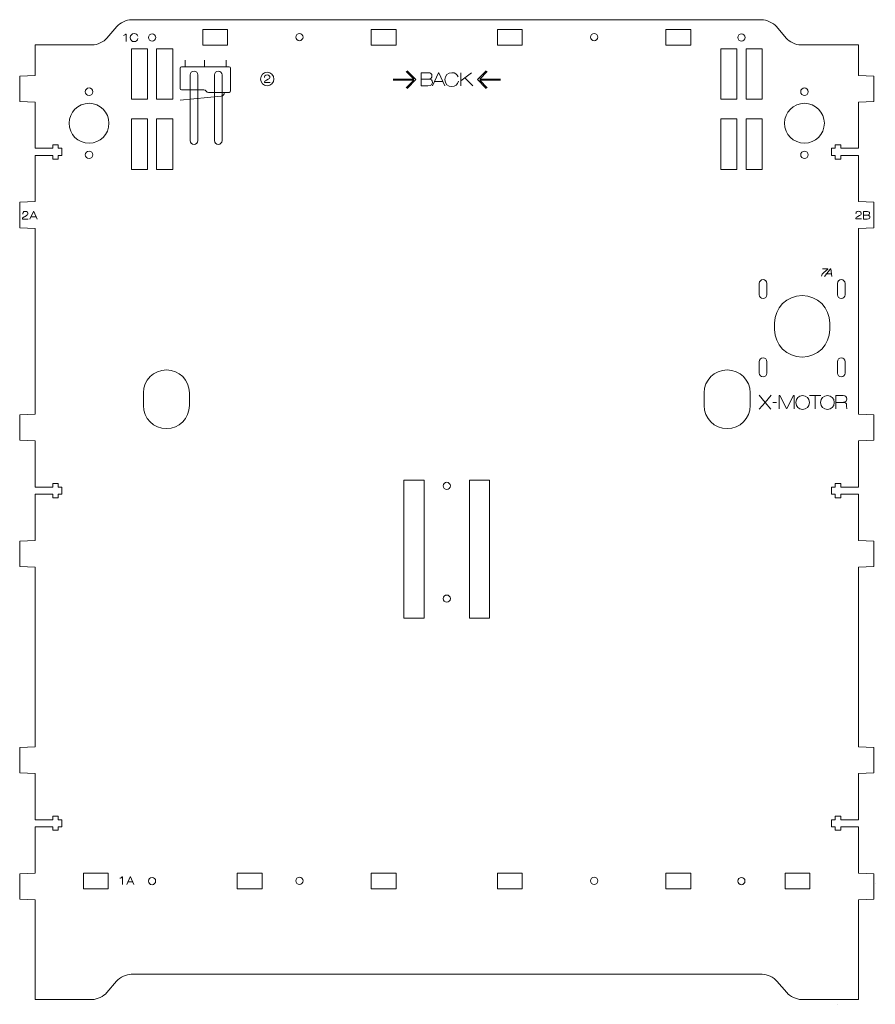
# Model space of a CAD drawing. Units: inches. Extents: x 2 to 691, y -393 to -3.
# Drawn here: x 352 to 691, y -393 to -3 of the extents above; entities that cross this region are included whole.
import ezdxf

# ---------------------------------------------------------------- set-up
doc = ezdxf.new("R2010")
doc.units = ezdxf.units.IN
doc.header["$MEASUREMENT"] = 0
doc.layers.add('Layer 1', color=7, linetype='Continuous')

# ---------------------------------------------------------------- blocks, each defined once
blk = doc.blocks.new('block 40')
at = {"layer": 'Layer 1', "lineweight": 0}
blk.add_lwpolyline([(386.63, -347.49), (376.78, -347.49), (376.78, -341.29), (386.63, -341.29), (386.63, -347.49)], dxfattribs=at)
blk = doc.blocks.new('block 41')
at = {"layer": 'Layer 1', "lineweight": 0}
blk.add_open_spline([(403.95, -345.81), (403.17, -345.81), (402.53, -345.17), (402.53, -344.38), (402.53, -343.6), (403.17, -342.96), (403.95, -342.96), (404.74, -342.96), (405.38, -343.6), (405.38, -344.38), (405.38, -345.17), (404.74, -345.81), (403.95, -345.81)], degree=3, knots=[0, 0, 0, 0, 1, 1, 1, 2, 2, 2, 3, 3, 3, 4, 4, 4, 4], dxfattribs=at)
blk = doc.blocks.new('block 42')
at = {"layer": 'Layer 1', "lineweight": 0}
blk.add_lwpolyline([(654.82, -347.49), (664.67, -347.49), (664.67, -341.29), (654.82, -341.29), (654.82, -347.49)], dxfattribs=at)
blk = doc.blocks.new('block 43')
at = {"layer": 'Layer 1', "lineweight": 0}
blk.add_open_spline([(637.5, -345.81), (638.28, -345.81), (638.92, -345.17), (638.92, -344.38), (638.92, -343.6), (638.28, -342.96), (637.5, -342.96), (636.71, -342.96), (636.07, -343.6), (636.07, -344.38), (636.07, -345.17), (636.71, -345.81), (637.5, -345.81)], degree=3, knots=[0, 0, 0, 0, 1, 1, 1, 2, 2, 2, 3, 3, 3, 4, 4, 4, 4], dxfattribs=at)
blk = doc.blocks.new('block 44')
at = {"layer": 'Layer 1', "lineweight": 0}
blk.add_lwpolyline([(424.04, -7.18), (433.89, -7.18), (433.89, -13.38), (424.04, -13.38), (424.04, -7.18)], dxfattribs=at)
blk = doc.blocks.new('block 45')
at = {"layer": 'Layer 1', "lineweight": 0}
blk.add_open_spline([(403.97, -8.86), (404.75, -8.86), (405.39, -9.5), (405.39, -10.28), (405.39, -11.07), (404.75, -11.71), (403.97, -11.71), (403.18, -11.71), (402.54, -11.07), (402.54, -10.28), (402.54, -9.5), (403.18, -8.86), (403.97, -8.86)], degree=3, knots=[0, 0, 0, 0, 1, 1, 1, 2, 2, 2, 3, 3, 3, 4, 4, 4, 4], dxfattribs=at)
blk = doc.blocks.new('block 46')
at = {"layer": 'Layer 1', "lineweight": 0}
blk.add_lwpolyline([(617.43, -13.38), (607.58, -13.38), (607.58, -7.18), (617.43, -7.18), (617.43, -13.38)], dxfattribs=at)
blk = doc.blocks.new('block 47')
at = {"layer": 'Layer 1', "lineweight": 0}
blk.add_open_spline([(637.5, -11.71), (636.72, -11.71), (636.08, -11.07), (636.08, -10.28), (636.08, -9.49), (636.72, -8.86), (637.5, -8.86), (638.29, -8.86), (638.93, -9.49), (638.93, -10.28), (638.93, -11.07), (638.29, -11.71), (637.5, -11.71)], degree=3, knots=[0, 0, 0, 0, 1, 1, 1, 2, 2, 2, 3, 3, 3, 4, 4, 4, 4], dxfattribs=at)
blk = doc.blocks.new('block 49')
at = {"layer": 'Layer 1', "lineweight": 0}
blk.add_lwpolyline([(617.42, -347.49), (607.57, -347.49), (607.57, -341.29), (617.42, -341.29), (617.42, -347.49)], dxfattribs=at)
blk = doc.blocks.new('block 48')
at = {"layer": 'Layer 1'}
blk.add_blockref('block 49', (0, 0), dxfattribs=at)
blk = doc.blocks.new('block 50')
at = {"layer": 'Layer 1', "lineweight": 0}
for points in [[(504.66, -23.74), (507.65, -26.73), (499.48, -26.73)], [(499.48, -27.23), (507.65, -27.23), (504.65, -30.23)]]:
    blk.add_lwpolyline(points, dxfattribs=at)
blk = doc.blocks.new('block 51')
at = {"layer": 'Layer 1', "lineweight": 0}
for points in [[(541.97, -26.73), (533.79, -26.73), (536.79, -23.73)], [(536.78, -30.22), (533.8, -27.23), (541.97, -27.23)]]:
    blk.add_lwpolyline(points, dxfattribs=at)
blk = doc.blocks.new('block 52')
at = {"layer": 'Layer 1', "lineweight": 0}
for points in [[(417.13, -21.94), (417.13, -19.33)], [(424.8, -21.94), (424.8, -19.33)], [(433.35, -21.94), (433.35, -19.33)]]:
    blk.add_lwpolyline(points, dxfattribs=at)
for points, knots in [([(415.13, -30.47), (415.13, -30.78), (415.38, -31.04), (415.69, -31.04), (415.69, -31.04), (424.51, -31.04), (424.51, -31.04), (424.82, -31.04), (425.22, -31.25), (425.4, -31.5), (425.4, -31.5), (425.43, -31.55), (425.43, -31.55), (425.61, -31.81), (426.01, -32.02), (426.32, -32.02), (426.32, -32.02), (434.49, -32.02), (434.49, -32.02), (434.8, -32.02), (435.06, -31.76), (435.06, -31.45), (435.06, -31.45), (435.06, -22.5), (435.06, -22.5), (435.06, -22.19), (434.8, -21.94), (434.49, -21.94), (434.49, -21.94), (415.69, -21.94), (415.69, -21.94), (415.38, -21.94), (415.13, -22.19), (415.13, -22.5), (415.13, -22.5), (415.13, -30.47), (415.13, -30.47)], [0, 0, 0, 0, 1, 1, 1, 2, 2, 2, 3, 3, 3, 4, 4, 4, 5, 5, 5, 6, 6, 6, 7, 7, 7, 8, 8, 8, 9, 9, 9, 10, 10, 10, 11, 11, 11, 12, 12, 12, 12]), ([(432.61, -32.05), (432.69, -32.84), (432.1, -33.47), (431.32, -33.54), (431.32, -33.54), (415.13, -35.07), (415.13, -35.07)], [0, 0, 0, 0, 1, 1, 1, 2, 2, 2, 2])]:
    blk.add_open_spline(points, degree=3, knots=knots, dxfattribs=at)
blk = doc.blocks.new('block 53')
at = {"layer": 'Layer 1', "lineweight": 0}
blk.add_lwpolyline([(635.73, -34.78), (629.33, -34.78), (629.33, -14.78), (635.73, -14.78), (635.73, -34.78)], dxfattribs=at)
blk = doc.blocks.new('block 54')
at = {"layer": 'Layer 1', "lineweight": 0}
blk.add_lwpolyline([(645.73, -34.78), (639.33, -34.78), (639.33, -14.78), (645.73, -14.78), (645.73, -34.78)], dxfattribs=at)
blk = doc.blocks.new('block 55')
at = {"layer": 'Layer 1', "lineweight": 0}
blk.add_lwpolyline([(635.73, -62.57), (629.33, -62.57), (629.33, -42.57), (635.73, -42.57), (635.73, -62.57)], dxfattribs=at)
blk = doc.blocks.new('block 56')
at = {"layer": 'Layer 1', "lineweight": 0}
blk.add_lwpolyline([(645.73, -62.57), (639.33, -62.57), (639.33, -42.57), (645.73, -42.57), (645.73, -62.57)], dxfattribs=at)
blk = doc.blocks.new('block 57')
at = {"layer": 'Layer 1', "lineweight": 0}
blk.add_lwpolyline([(402.17, -34.78), (395.77, -34.78), (395.77, -14.78), (402.17, -14.78), (402.17, -34.78)], dxfattribs=at)
blk = doc.blocks.new('block 58')
at = {"layer": 'Layer 1', "lineweight": 0}
blk.add_lwpolyline([(412.17, -34.78), (405.77, -34.78), (405.77, -14.78), (412.17, -14.78), (412.17, -34.78)], dxfattribs=at)
blk = doc.blocks.new('block 59')
at = {"layer": 'Layer 1', "lineweight": 0}
blk.add_lwpolyline([(402.17, -62.57), (395.77, -62.57), (395.77, -42.57), (402.17, -42.57), (402.17, -62.57)], dxfattribs=at)
blk = doc.blocks.new('block 60')
at = {"layer": 'Layer 1', "lineweight": 0}
blk.add_lwpolyline([(412.17, -62.57), (405.77, -62.57), (405.77, -42.57), (412.17, -42.57), (412.17, -62.57)], dxfattribs=at)
blk = doc.blocks.new('block 39')
at = {"layer": 'Layer 1', "lineweight": 0}
for points in [[(500.65, -13.38), (490.8, -13.38), (490.8, -7.18), (500.65, -7.18), (500.65, -13.38)], [(550.65, -13.38), (540.8, -13.38), (540.8, -7.18), (550.65, -7.18), (550.65, -13.38)], [(505.03, -23.5), (508.51, -26.98), (505.03, -30.45)], [(513.72, -26.74), (510.64, -26.73)], [(515.03, -29.47), (517.43, -24.25), (517.62, -24.25), (520.01, -29.47)], [(526.25, -29.47), (526.25, -24.25)], [(526.25, -27.52), (530.54, -24.25)], [(527.84, -26.32), (531.02, -29.47)], [(536.41, -30.45), (532.93, -26.98), (536.41, -23.5)], [(519.22, -27.74), (515.81, -27.74)], [(355.57, -82.29), (356.96, -79.27), (357.07, -79.27), (358.46, -82.29)], [(358, -81.29), (356.03, -81.29)], [(687.64, -80.67), (685.86, -80.66)], [(670.45, -104.9), (672.83, -101.88), (672.94, -101.88), (673.33, -104.9)], [(672.87, -103.9), (670.9, -103.9)], [(644.48, -157.45), (646.91, -154.79), (644.56, -152)], [(649.34, -152), (646.91, -154.79)], [(649.22, -157.45), (646.91, -154.79)], [(649.99, -154.84), (651.39, -154.84)], [(652.45, -157.33), (652.45, -152.12), (652.7, -152.12), (655.43, -157.19), (655.45, -157.19), (658.17, -152.12), (658.41, -152.12), (658.41, -157.33)], [(664.46, -152.12), (668.95, -152.12)], [(666.72, -157.33), (666.72, -152.12)], [(678, -154.8), (674.94, -154.81)], [(503.74, -206.46), (503.74, -185.66), (511.74, -185.66), (511.74, -206.46), (511.74, -213.94), (511.74, -240.24), (503.74, -240.24), (503.74, -213.94), (503.74, -206.46)], [(537.73, -213.94), (537.73, -240.24), (529.73, -240.24), (529.73, -213.94), (529.73, -206.46), (529.73, -185.66), (537.73, -185.66), (537.73, -206.46), (537.73, -213.94)], [(393.92, -345.73), (395.31, -342.71), (395.42, -342.71), (396.8, -345.73)], [(447.6, -347.49), (437.75, -347.49), (437.75, -341.29), (447.6, -341.29), (447.6, -347.49)], [(500.65, -347.48), (490.8, -347.48), (490.8, -341.28), (500.65, -341.28), (500.65, -347.48)], [(550.65, -347.49), (540.8, -347.49), (540.8, -341.29), (550.65, -341.29), (550.65, -347.49)], [(396.34, -344.73), (394.37, -344.73)]]:
    blk.add_lwpolyline(points, dxfattribs=at)
at = {"layer": 'Layer 1', "color": 7, "lineweight": 35, "true_color": 0xffffff}
for points in [[(690.56, -345.46), (690.56, -345.46)], [(675.76, -393.19), (675.76, -393.19)]]:
    blk.add_lwpolyline(points, dxfattribs=at)
at = {"layer": 'Layer 1', "lineweight": 0}
for points, knots in [([(683.88, -391.29), (683.88, -391.29), (683.88, -351.79), (683.88, -351.79), (683.88, -351.79), (689.97, -351.54), (689.97, -351.54), (689.97, -351.54), (689.97, -341.48), (689.97, -341.48), (689.97, -341.48), (683.88, -341.23), (683.88, -341.23), (683.88, -341.23), (683.88, -323.36), (683.88, -323.36), (683.88, -323.36), (683.88, -322.93), (683.88, -322.93), (683.88, -322.93), (676.86, -322.93), (676.86, -322.93), (676.86, -322.93), (676.86, -324.26), (676.86, -324.26), (676.86, -324.26), (674.66, -324.26), (674.66, -324.26), (674.66, -324.26), (674.66, -322.86), (674.66, -322.86), (674.66, -322.86), (673.22, -322.86), (673.22, -322.86), (673.22, -322.86), (673.22, -320.09), (673.22, -320.09), (673.22, -320.09), (674.66, -320.09), (674.66, -320.09), (674.66, -320.09), (674.66, -318.69), (674.66, -318.69), (674.66, -318.69), (676.86, -318.69), (676.86, -318.69), (676.86, -318.69), (676.86, -320.09), (676.86, -320.09), (676.86, -320.09), (683.88, -320.09), (683.88, -320.09), (683.88, -320.09), (683.88, -319.59), (683.88, -319.59), (683.88, -319.59), (683.88, -301.8), (683.88, -301.8), (683.88, -301.8), (689.97, -301.54), (689.97, -301.54), (689.97, -301.54), (689.97, -291.48), (689.97, -291.48), (689.97, -291.48), (683.88, -291.23), (683.88, -291.23), (683.88, -291.23), (683.88, -220.06), (683.88, -220.06), (683.88, -220.06), (689.97, -219.81), (689.97, -219.81), (689.97, -219.81), (689.97, -209.78), (689.97, -209.78), (689.97, -209.78), (683.88, -209.53), (683.88, -209.53), (683.88, -209.53), (683.88, -191.71), (683.88, -191.71), (683.88, -191.71), (683.88, -191.21), (683.88, -191.21), (683.88, -191.21), (676.86, -191.21), (676.86, -191.21), (676.86, -191.21), (676.86, -192.61), (676.86, -192.61), (676.86, -192.61), (674.66, -192.61), (674.66, -192.61), (674.66, -192.61), (674.66, -191.21), (674.66, -191.21), (674.66, -191.21), (673.22, -191.21), (673.22, -191.21), (673.22, -191.21), (673.22, -188.35), (673.22, -188.35), (673.22, -188.35), (674.66, -188.35), (674.66, -188.35), (674.66, -188.35), (674.66, -186.95), (674.66, -186.95), (674.66, -186.95), (676.86, -186.95), (676.86, -186.95), (676.86, -186.95), (676.86, -188.35), (676.86, -188.35), (676.86, -188.35), (683.88, -188.35), (683.88, -188.35), (683.88, -188.35), (683.88, -187.85), (683.88, -187.85), (683.88, -187.85), (683.88, -170.06), (683.88, -170.06), (683.88, -170.06), (689.97, -169.81), (689.97, -169.81), (689.97, -169.81), (689.97, -159.76), (689.97, -159.76), (689.97, -159.76), (683.88, -159.51), (683.88, -159.51), (683.88, -159.51), (683.88, -85.89), (683.88, -85.89), (683.88, -85.89), (689.97, -85.64), (689.97, -85.64), (689.97, -85.64), (689.97, -75.56), (689.97, -75.56), (689.97, -75.56), (683.88, -75.31), (683.88, -75.31), (683.88, -75.31), (683.88, -57.55), (683.88, -57.55), (683.88, -57.55), (683.88, -57.05), (683.88, -57.05), (683.88, -57.05), (676.86, -57.05), (676.86, -57.05), (676.86, -57.05), (676.86, -58.45), (676.86, -58.45), (676.86, -58.45), (674.66, -58.45), (674.66, -58.45), (674.66, -58.45), (674.66, -57.05), (674.66, -57.05), (674.66, -57.05), (673.22, -57.05), (673.22, -57.05), (673.22, -57.05), (673.22, -54.18), (673.22, -54.18), (673.22, -54.18), (674.66, -54.18), (674.66, -54.18), (674.66, -54.18), (674.66, -52.78), (674.66, -52.78), (674.66, -52.78), (676.86, -52.78), (676.86, -52.78), (676.86, -52.78), (676.86, -54.18), (676.86, -54.18), (676.86, -54.18), (683.88, -54.18), (683.88, -54.18), (683.88, -54.18), (683.88, -53.68), (683.88, -53.68), (683.88, -53.68), (683.88, -35.88), (683.88, -35.88), (683.88, -35.88), (689.97, -35.63), (689.97, -35.63), (689.97, -35.63), (689.97, -25.59), (689.97, -25.59), (689.97, -25.59), (683.88, -25.34), (683.88, -25.34), (683.88, -25.34), (683.88, -13.24), (683.88, -13.24), (683.88, -13.24), (661.02, -13.24), (661.02, -13.24), (659.07, -13.24), (656.45, -12.02), (655.2, -10.54), (655.2, -10.54), (651.34, -5.94), (651.34, -5.94), (650.09, -4.46), (647.47, -3.24), (645.53, -3.24), (645.53, -3.24), (395.78, -3.24), (395.78, -3.24), (393.83, -3.24), (391.22, -4.46), (389.97, -5.94), (389.97, -5.94), (386.1, -10.54), (386.1, -10.54), (384.85, -12.02), (382.24, -13.24), (380.29, -13.24), (380.29, -13.24), (357.59, -13.24), (357.59, -13.24), (357.59, -13.24), (357.59, -25.34), (357.59, -25.34), (357.59, -25.34), (351.5, -25.59), (351.5, -25.59), (351.5, -25.59), (351.5, -35.63), (351.5, -35.63), (351.5, -35.63), (357.59, -35.88), (357.59, -35.88), (357.59, -35.88), (357.59, -53.68), (357.59, -53.68), (357.59, -53.68), (357.59, -54.18), (357.59, -54.18), (357.59, -54.18), (364.61, -54.18), (364.61, -54.18), (364.61, -54.18), (364.61, -52.78), (364.61, -52.78), (364.61, -52.78), (366.81, -52.78), (366.81, -52.78), (366.81, -52.78), (366.81, -54.18), (366.81, -54.18), (366.81, -54.18), (368.25, -54.18), (368.25, -54.18), (368.25, -54.18), (368.25, -57.05), (368.25, -57.05), (368.25, -57.05), (366.81, -57.05), (366.81, -57.05), (366.81, -57.05), (366.81, -58.45), (366.81, -58.45), (366.81, -58.45), (364.61, -58.45), (364.61, -58.45), (364.61, -58.45), (364.61, -57.05), (364.61, -57.05), (364.61, -57.05), (357.59, -57.05), (357.59, -57.05), (357.59, -57.05), (357.59, -57.55), (357.59, -57.55), (357.59, -57.55), (357.59, -75.31), (357.59, -75.31), (357.59, -75.31), (351.5, -75.56), (351.5, -75.56), (351.5, -75.56), (351.5, -85.64), (351.5, -85.64), (351.5, -85.64), (357.59, -85.89), (357.59, -85.89), (357.59, -85.89), (357.59, -159.51), (357.59, -159.51), (357.59, -159.51), (351.5, -159.76), (351.5, -159.76), (351.5, -159.76), (351.5, -169.81), (351.5, -169.81), (351.5, -169.81), (357.59, -170.06), (357.59, -170.06), (357.59, -170.06), (357.59, -187.85), (357.59, -187.85), (357.59, -187.85), (357.59, -188.35), (357.59, -188.35), (357.59, -188.35), (364.61, -188.35), (364.61, -188.35), (364.61, -188.35), (364.61, -186.95), (364.61, -186.95), (364.61, -186.95), (366.81, -186.95), (366.81, -186.95), (366.81, -186.95), (366.81, -188.35), (366.81, -188.35), (366.81, -188.35), (368.25, -188.35), (368.25, -188.35), (368.25, -188.35), (368.25, -191.21), (368.25, -191.21), (368.25, -191.21), (366.81, -191.21), (366.81, -191.21), (366.81, -191.21), (366.81, -192.61), (366.81, -192.61), (366.81, -192.61), (364.61, -192.61), (364.61, -192.61), (364.61, -192.61), (364.61, -191.21), (364.61, -191.21), (364.61, -191.21), (357.59, -191.21), (357.59, -191.21), (357.59, -191.21), (357.59, -191.71), (357.59, -191.71), (357.59, -191.71), (357.59, -209.53), (357.59, -209.53), (357.59, -209.53), (351.5, -209.78), (351.5, -209.78), (351.5, -209.78), (351.5, -219.81), (351.5, -219.81), (351.5, -219.81), (357.59, -220.06), (357.59, -220.06), (357.59, -220.06), (357.59, -291.23), (357.59, -291.23), (357.59, -291.23), (351.5, -291.48), (351.5, -291.48), (351.5, -291.48), (351.5, -301.54), (351.5, -301.54), (351.5, -301.54), (357.59, -301.79), (357.59, -301.79), (357.59, -301.79), (357.59, -319.59), (357.59, -319.59), (357.59, -319.59), (357.59, -320.09), (357.59, -320.09), (357.59, -320.09), (364.61, -320.09), (364.61, -320.09), (364.61, -320.09), (364.61, -318.69), (364.61, -318.69), (364.61, -318.69), (366.81, -318.69), (366.81, -318.69), (366.81, -318.69), (366.81, -320.09), (366.81, -320.09), (366.81, -320.09), (368.25, -320.09), (368.25, -320.09), (368.25, -320.09), (368.25, -322.86), (368.25, -322.86), (368.25, -322.86), (366.81, -322.86), (366.81, -322.86), (366.81, -322.86), (366.81, -324.26), (366.81, -324.26), (366.81, -324.26), (364.61, -324.26), (364.61, -324.26), (364.61, -324.26), (364.61, -322.93), (364.61, -322.93), (364.61, -322.93), (357.59, -322.93), (357.59, -322.93), (357.59, -322.93), (357.59, -323.36), (357.59, -323.36), (357.59, -323.36), (357.59, -341.23), (357.59, -341.23), (357.59, -341.23), (351.5, -341.48), (351.5, -341.48), (351.5, -341.48), (351.5, -351.54), (351.5, -351.54), (351.5, -351.54), (357.59, -351.79), (357.59, -351.79), (357.59, -351.79), (357.59, -391.29), (357.59, -391.29), (357.59, -391.29), (380.26, -391.29), (380.26, -391.29), (382.2, -391.29), (384.82, -390.07), (386.07, -388.58), (386.07, -388.58), (389.93, -383.99), (389.93, -383.99), (391.18, -382.5), (393.8, -381.29), (395.74, -381.29), (395.74, -381.29), (645.77, -381.29), (645.77, -381.29), (647.72, -381.29), (650.34, -382.5), (651.59, -383.99), (651.59, -383.99), (655.45, -388.58), (655.45, -388.58), (656.7, -390.07), (659.32, -391.29), (661.26, -391.29), (661.26, -391.29), (683.88, -391.29), (683.88, -391.29)], [0, 0, 0, 0, 1, 1, 1, 2, 2, 2, 3, 3, 3, 4, 4, 4, 5, 5, 5, 6, 6, 6, 7, 7, 7, 8, 8, 8, 9, 9, 9, 10, 10, 10, 11, 11, 11, 12, 12, 12, 13, 13, 13, 14, 14, 14, 15, 15, 15, 16, 16, 16, 17, 17, 17, 18, 18, 18, 19, 19, 19, 20, 20, 20, 21, 21, 21, 22, 22, 22, 23, 23, 23, 24, 24, 24, 25, 25, 25, 26, 26, 26, 27, 27, 27, 28, 28, 28, 29, 29, 29, 30, 30, 30, 31, 31, 31, 32, 32, 32, 33, 33, 33, 34, 34, 34, 35, 35, 35, 36, 36, 36, 37, 37, 37, 38, 38, 38, 39, 39, 39, 40, 40, 40, 41, 41, 41, 42, 42, 42, 43, 43, 43, 44, 44, 44, 45, 45, 45, 46, 46, 46, 47, 47, 47, 48, 48, 48, 49, 49, 49, 50, 50, 50, 51, 51, 51, 52, 52, 52, 53, 53, 53, 54, 54, 54, 55, 55, 55, 56, 56, 56, 57, 57, 57, 58, 58, 58, 59, 59, 59, 60, 60, 60, 61, 61, 61, 62, 62, 62, 63, 63, 63, 64, 64, 64, 65, 65, 65, 66, 66, 66, 67, 67, 67, 68, 68, 68, 69, 69, 69, 70, 70, 70, 71, 71, 71, 72, 72, 72, 73, 73, 73, 74, 74, 74, 75, 75, 75, 76, 76, 76, 77, 77, 77, 78, 78, 78, 79, 79, 79, 80, 80, 80, 81, 81, 81, 82, 82, 82, 83, 83, 83, 84, 84, 84, 85, 85, 85, 86, 86, 86, 87, 87, 87, 88, 88, 88, 89, 89, 89, 90, 90, 90, 91, 91, 91, 92, 92, 92, 93, 93, 93, 94, 94, 94, 95, 95, 95, 96, 96, 96, 97, 97, 97, 98, 98, 98, 99, 99, 99, 100, 100, 100, 101, 101, 101, 102, 102, 102, 103, 103, 103, 104, 104, 104, 105, 105, 105, 106, 106, 106, 107, 107, 107, 108, 108, 108, 109, 109, 109, 110, 110, 110, 111, 111, 111, 112, 112, 112, 113, 113, 113, 114, 114, 114, 115, 115, 115, 116, 116, 116, 117, 117, 117, 118, 118, 118, 119, 119, 119, 120, 120, 120, 121, 121, 121, 122, 122, 122, 123, 123, 123, 124, 124, 124, 125, 125, 125, 126, 126, 126, 127, 127, 127, 128, 128, 128, 129, 129, 129, 130, 130, 130, 131, 131, 131, 132, 132, 132, 133, 133, 133, 134, 134, 134, 135, 135, 135, 136, 136, 136, 137, 137, 137, 138, 138, 138, 139, 139, 139, 140, 140, 140, 141, 141, 141, 142, 142, 142, 143, 143, 143, 144, 144, 144, 145, 145, 145, 146, 146, 146, 147, 147, 147, 148, 148, 148, 149, 149, 149, 150, 150, 150, 151, 151, 151, 152, 152, 152, 152]), ([(392.61, -9.5), (393.07, -9.39), (393.38, -9.15), (393.55, -8.94), (393.55, -8.94), (393.66, -8.94), (393.66, -8.94), (393.66, -8.94), (393.66, -11.92), (393.66, -11.92)], [0, 0, 0, 0, 1, 1, 1, 2, 2, 2, 3, 3, 3, 3]), ([(398.38, -10.7), (398.29, -11.51), (397.57, -11.92), (396.87, -11.92), (396.01, -11.92), (395.3, -11.34), (395.3, -10.34), (395.3, -9.34), (396.01, -8.76), (396.87, -8.76), (397.58, -8.76), (398.15, -9.05), (398.31, -9.71)], [0, 0, 0, 0, 1, 1, 1, 2, 2, 2, 3, 3, 3, 4, 4, 4, 4]), ([(462.36, -11.56), (461.57, -11.56), (460.93, -10.93), (460.93, -10.14), (460.93, -9.35), (461.57, -8.72), (462.36, -8.72), (463.14, -8.72), (463.78, -9.35), (463.78, -10.14), (463.78, -10.93), (463.14, -11.56), (462.36, -11.56)], [0, 0, 0, 0, 1, 1, 1, 2, 2, 2, 3, 3, 3, 4, 4, 4, 4]), ([(579.14, -11.56), (578.35, -11.56), (577.71, -10.93), (577.71, -10.14), (577.71, -9.35), (578.35, -8.72), (579.14, -8.72), (579.92, -8.72), (580.56, -9.35), (580.56, -10.14), (580.56, -10.93), (579.92, -11.56), (579.14, -11.56)], [0, 0, 0, 0, 1, 1, 1, 2, 2, 2, 3, 3, 3, 4, 4, 4, 4]), ([(422.08, -25.14), (422.08, -24.31), (421.41, -23.64), (420.58, -23.64), (419.75, -23.64), (419.08, -24.31), (419.08, -25.14), (419.08, -25.14), (419.08, -51.14), (419.08, -51.14), (419.08, -51.97), (419.75, -52.64), (420.58, -52.64), (421.41, -52.64), (422.08, -51.97), (422.08, -51.14), (422.08, -51.14), (422.08, -25.14), (422.08, -25.14)], [0, 0, 0, 0, 1, 1, 1, 2, 2, 2, 3, 3, 3, 4, 4, 4, 5, 5, 5, 6, 6, 6, 6]), ([(431.68, -25.14), (431.68, -24.31), (431.01, -23.64), (430.18, -23.64), (429.35, -23.64), (428.68, -24.31), (428.68, -25.14), (428.68, -25.14), (428.68, -51.14), (428.68, -51.14), (428.68, -51.97), (429.35, -52.64), (430.18, -52.64), (431.01, -52.64), (431.68, -51.97), (431.68, -51.14), (431.68, -51.14), (431.68, -25.14), (431.68, -25.14)], [0, 0, 0, 0, 1, 1, 1, 2, 2, 2, 3, 3, 3, 4, 4, 4, 5, 5, 5, 6, 6, 6, 6]), ([(452.25, -26.73), (452.25, -28.19), (451.06, -29.38), (449.59, -29.38), (448.13, -29.38), (446.94, -28.19), (446.94, -26.73), (446.94, -25.26), (448.13, -24.07), (449.59, -24.07), (451.06, -24.07), (452.25, -25.26), (452.25, -26.73)], [0, 0, 0, 0, 1, 1, 1, 2, 2, 2, 3, 3, 3, 4, 4, 4, 4]), ([(448.55, -26.16), (448.55, -25.84), (448.56, -25.1), (449.61, -25.1), (450.44, -25.1), (450.61, -25.65), (450.61, -25.94), (450.61, -26.38), (450.35, -26.62), (449.99, -26.84), (449.99, -26.84), (449.26, -27.21), (449.26, -27.21), (448.72, -27.53), (448.49, -27.7), (448.49, -28.15), (448.49, -28.15), (450.7, -28.15), (450.7, -28.15)], [0, 0, 0, 0, 1, 1, 1, 2, 2, 2, 3, 3, 3, 4, 4, 4, 5, 5, 5, 6, 6, 6, 6]), ([(510.64, -24.25), (510.64, -24.25), (513.47, -24.25), (513.47, -24.25), (514.29, -24.25), (514.87, -24.7), (514.87, -25.55), (514.87, -26.16), (514.33, -26.74), (513.72, -26.73), (513.72, -26.73), (513.72, -26.74), (513.72, -26.74), (514.4, -26.77), (515.03, -27.14), (515.03, -28.05), (515.03, -28.66), (514.64, -29.47), (513.28, -29.47), (513.28, -29.47), (510.64, -29.47), (510.64, -29.47), (510.64, -29.47), (510.64, -24.25), (510.64, -24.25)], [0, 0, 0, 0, 1, 1, 1, 2, 2, 2, 3, 3, 3, 4, 4, 4, 5, 5, 5, 6, 6, 6, 7, 7, 7, 8, 8, 8, 8]), ([(525.35, -27.6), (525.2, -29), (523.94, -29.7), (522.74, -29.7), (521.25, -29.7), (520.04, -28.7), (520.04, -26.98), (520.04, -25.25), (521.25, -24.25), (522.74, -24.25), (523.97, -24.25), (524.95, -24.76), (525.23, -25.89)], [0, 0, 0, 0, 1, 1, 1, 2, 2, 2, 3, 3, 3, 4, 4, 4, 4]), ([(377.49, -31.76), (377.49, -32.59), (378.16, -33.26), (378.99, -33.26), (379.81, -33.26), (380.49, -32.59), (380.49, -31.76), (380.49, -30.94), (379.81, -30.26), (378.99, -30.26), (378.16, -30.26), (377.49, -30.94), (377.49, -31.76)], [0, 0, 0, 0, 1, 1, 1, 2, 2, 2, 3, 3, 3, 4, 4, 4, 4]), ([(660.99, -31.76), (660.99, -32.59), (661.66, -33.26), (662.49, -33.26), (663.31, -33.26), (663.99, -32.59), (663.99, -31.76), (663.99, -30.94), (663.31, -30.26), (662.49, -30.26), (661.66, -30.26), (660.99, -30.94), (660.99, -31.76)], [0, 0, 0, 0, 1, 1, 1, 2, 2, 2, 3, 3, 3, 4, 4, 4, 4]), ([(371.09, -44.26), (371.09, -48.63), (374.62, -52.16), (378.99, -52.16), (383.35, -52.16), (386.89, -48.63), (386.89, -44.26), (386.89, -39.9), (383.35, -36.36), (378.99, -36.36), (374.62, -36.36), (371.09, -39.9), (371.09, -44.26)], [0, 0, 0, 0, 1, 1, 1, 2, 2, 2, 3, 3, 3, 4, 4, 4, 4]), ([(654.59, -44.26), (654.59, -48.63), (658.12, -52.16), (662.49, -52.16), (666.85, -52.16), (670.38, -48.63), (670.38, -44.26), (670.38, -39.9), (666.85, -36.36), (662.49, -36.36), (658.12, -36.36), (654.59, -39.9), (654.59, -44.26)], [0, 0, 0, 0, 1, 1, 1, 2, 2, 2, 3, 3, 3, 4, 4, 4, 4]), ([(377.49, -56.76), (377.49, -57.59), (378.16, -58.26), (378.99, -58.26), (379.81, -58.26), (380.49, -57.59), (380.49, -56.76), (380.49, -55.94), (379.81, -55.26), (378.99, -55.26), (378.16, -55.26), (377.49, -55.94), (377.49, -56.76)], [0, 0, 0, 0, 1, 1, 1, 2, 2, 2, 3, 3, 3, 4, 4, 4, 4]), ([(660.99, -56.76), (660.99, -57.59), (661.66, -58.26), (662.49, -58.26), (663.31, -58.26), (663.99, -57.59), (663.99, -56.76), (663.99, -55.94), (663.31, -55.26), (662.49, -55.26), (661.66, -55.26), (660.99, -55.94), (660.99, -56.76)], [0, 0, 0, 0, 1, 1, 1, 2, 2, 2, 3, 3, 3, 4, 4, 4, 4]), ([(352.69, -80.2), (352.69, -79.88), (352.7, -79.15), (353.75, -79.15), (354.58, -79.15), (354.75, -79.7), (354.75, -79.98), (354.75, -80.42), (354.49, -80.67), (354.13, -80.88), (354.13, -80.88), (353.4, -81.26), (353.4, -81.26), (352.86, -81.57), (352.63, -81.75), (352.62, -82.19), (352.62, -82.19), (354.84, -82.19), (354.84, -82.19)], [0, 0, 0, 0, 1, 1, 1, 2, 2, 2, 3, 3, 3, 4, 4, 4, 5, 5, 5, 6, 6, 6, 6]), ([(682.89, -80.17), (682.89, -79.85), (682.9, -79.12), (683.95, -79.12), (684.78, -79.12), (684.95, -79.67), (684.95, -79.95), (684.95, -80.39), (684.69, -80.64), (684.33, -80.85), (684.33, -80.85), (683.6, -81.23), (683.6, -81.23), (683.06, -81.54), (682.83, -81.72), (682.83, -82.16), (682.83, -82.16), (685.04, -82.16), (685.04, -82.16)], [0, 0, 0, 0, 1, 1, 1, 2, 2, 2, 3, 3, 3, 4, 4, 4, 5, 5, 5, 6, 6, 6, 6]), ([(685.86, -79.23), (685.86, -79.23), (687.5, -79.23), (687.5, -79.23), (687.98, -79.23), (688.31, -79.49), (688.31, -79.98), (688.31, -80.33), (688, -80.67), (687.64, -80.66), (687.64, -80.66), (687.64, -80.67), (687.64, -80.67), (688.03, -80.69), (688.4, -80.9), (688.4, -81.43), (688.4, -81.78), (688.18, -82.25), (687.39, -82.25), (687.39, -82.25), (685.86, -82.25), (685.86, -82.25), (685.86, -82.25), (685.86, -79.23), (685.86, -79.23)], [0, 0, 0, 0, 1, 1, 1, 2, 2, 2, 3, 3, 3, 4, 4, 4, 5, 5, 5, 6, 6, 6, 7, 7, 7, 8, 8, 8, 8]), ([(669.65, -101.87), (669.65, -101.87), (671.76, -101.87), (671.76, -101.87), (671.76, -101.87), (671.76, -101.98), (671.76, -101.98), (670.79, -102.83), (669.33, -103.82), (669.29, -104.84)], [0, 0, 0, 0, 1, 1, 1, 2, 2, 2, 3, 3, 3, 3]), ([(647.58, -112.19), (647.58, -113.02), (646.91, -113.69), (646.08, -113.69), (645.25, -113.69), (644.58, -113.02), (644.58, -112.19), (644.58, -112.19), (644.58, -107.68), (644.58, -107.68), (644.58, -106.85), (645.25, -106.18), (646.08, -106.18), (646.91, -106.18), (647.58, -106.85), (647.58, -107.68), (647.58, -107.68), (647.58, -112.19), (647.58, -112.19)], [0, 0, 0, 0, 1, 1, 1, 2, 2, 2, 3, 3, 3, 4, 4, 4, 5, 5, 5, 6, 6, 6, 6]), ([(678.58, -112.19), (678.58, -113.02), (677.91, -113.69), (677.08, -113.69), (676.25, -113.69), (675.58, -113.02), (675.58, -112.19), (675.58, -112.19), (675.58, -107.68), (675.58, -107.68), (675.58, -106.85), (676.25, -106.18), (677.08, -106.18), (677.91, -106.18), (678.58, -106.85), (678.58, -107.68), (678.58, -107.68), (678.58, -112.19), (678.58, -112.19)], [0, 0, 0, 0, 1, 1, 1, 2, 2, 2, 3, 3, 3, 4, 4, 4, 5, 5, 5, 6, 6, 6, 6]), ([(672.53, -125.94), (672.53, -131.99), (667.63, -136.89), (661.58, -136.89), (655.53, -136.89), (650.63, -131.99), (650.63, -125.94), (650.63, -125.94), (650.63, -123.44), (650.63, -123.44), (650.63, -117.39), (655.53, -112.49), (661.58, -112.49), (667.63, -112.49), (672.53, -117.39), (672.53, -123.44), (672.53, -123.44), (672.53, -125.94), (672.53, -125.94)], [0, 0, 0, 0, 1, 1, 1, 2, 2, 2, 3, 3, 3, 4, 4, 4, 5, 5, 5, 6, 6, 6, 6]), ([(647.58, -143.19), (647.58, -144.02), (646.91, -144.69), (646.08, -144.69), (645.25, -144.69), (644.58, -144.02), (644.58, -143.19), (644.58, -143.19), (644.58, -138.68), (644.58, -138.68), (644.58, -137.85), (645.25, -137.18), (646.08, -137.18), (646.91, -137.18), (647.58, -137.85), (647.58, -138.68), (647.58, -138.68), (647.58, -143.19), (647.58, -143.19)], [0, 0, 0, 0, 1, 1, 1, 2, 2, 2, 3, 3, 3, 4, 4, 4, 5, 5, 5, 6, 6, 6, 6]), ([(678.58, -143.19), (678.58, -144.02), (677.91, -144.69), (677.08, -144.69), (676.25, -144.69), (675.58, -144.02), (675.58, -143.19), (675.58, -143.19), (675.58, -138.68), (675.58, -138.68), (675.58, -137.85), (676.25, -137.18), (677.08, -137.18), (677.91, -137.18), (678.58, -137.85), (678.58, -138.68), (678.58, -138.68), (678.58, -143.19), (678.58, -143.19)], [0, 0, 0, 0, 1, 1, 1, 2, 2, 2, 3, 3, 3, 4, 4, 4, 5, 5, 5, 6, 6, 6, 6]), ([(400.52, -156.08), (400.52, -161.12), (404.61, -165.21), (409.65, -165.21), (414.69, -165.21), (418.78, -161.12), (418.78, -156.08), (418.78, -156.08), (418.78, -151.07), (418.78, -151.07), (418.78, -146.02), (414.69, -141.94), (409.65, -141.94), (404.6, -141.94), (400.52, -146.02), (400.52, -151.07), (400.52, -151.07), (400.52, -156.08), (400.52, -156.08)], [0, 0, 0, 0, 1, 1, 1, 2, 2, 2, 3, 3, 3, 4, 4, 4, 5, 5, 5, 6, 6, 6, 6]), ([(640.97, -156.08), (640.97, -161.12), (636.88, -165.21), (631.84, -165.21), (626.8, -165.21), (622.71, -161.12), (622.71, -156.08), (622.71, -156.08), (622.71, -151.07), (622.71, -151.07), (622.71, -146.02), (626.8, -141.94), (631.84, -141.94), (636.88, -141.94), (640.97, -146.02), (640.97, -151.07), (640.97, -151.07), (640.97, -156.08), (640.97, -156.08)], [0, 0, 0, 0, 1, 1, 1, 2, 2, 2, 3, 3, 3, 4, 4, 4, 5, 5, 5, 6, 6, 6, 6]), ([(661.75, -152.12), (663.24, -152.12), (664.46, -153.12), (664.46, -154.84), (664.46, -156.56), (663.24, -157.56), (661.75, -157.56), (660.27, -157.56), (659.05, -156.56), (659.05, -154.84), (659.05, -153.12), (660.27, -152.12), (661.75, -152.12)], [0, 0, 0, 0, 1, 1, 1, 2, 2, 2, 3, 3, 3, 4, 4, 4, 4]), ([(671.57, -152.12), (673.06, -152.12), (674.27, -153.12), (674.27, -154.84), (674.27, -156.56), (673.06, -157.56), (671.57, -157.56), (670.08, -157.56), (668.87, -156.56), (668.87, -154.84), (668.87, -153.12), (670.08, -152.12), (671.57, -152.12)], [0, 0, 0, 0, 1, 1, 1, 2, 2, 2, 3, 3, 3, 4, 4, 4, 4]), ([(674.94, -157.33), (674.94, -157.33), (674.94, -152.12), (674.94, -152.12), (674.94, -152.12), (677.81, -152.12), (677.81, -152.12), (678.86, -152.12), (679.25, -152.62), (679.25, -153.54), (679.25, -154.04), (678.91, -154.73), (678.01, -154.78), (678.01, -154.78), (678, -154.8), (678, -154.8), (678.81, -154.81), (679.16, -155.18), (679.16, -155.89), (679.16, -156.08), (679.17, -157.12), (679.27, -157.33)], [0, 0, 0, 0, 1, 1, 1, 2, 2, 2, 3, 3, 3, 4, 4, 4, 5, 5, 5, 6, 6, 6, 7, 7, 7, 7]), ([(519.31, -187.88), (519.31, -188.67), (519.95, -189.31), (520.74, -189.31), (521.52, -189.31), (522.16, -188.67), (522.16, -187.88), (522.16, -187.1), (521.52, -186.46), (520.74, -186.46), (519.95, -186.46), (519.31, -187.1), (519.31, -187.88)], [0, 0, 0, 0, 1, 1, 1, 2, 2, 2, 3, 3, 3, 4, 4, 4, 4]), ([(519.31, -232.52), (519.31, -233.31), (519.95, -233.94), (520.74, -233.94), (521.52, -233.94), (522.16, -233.31), (522.16, -232.52), (522.16, -231.73), (521.52, -231.09), (520.74, -231.09), (519.95, -231.09), (519.31, -231.73), (519.31, -232.52)], [0, 0, 0, 0, 1, 1, 1, 2, 2, 2, 3, 3, 3, 4, 4, 4, 4]), ([(391.15, -343.29), (391.6, -343.18), (391.91, -342.94), (392.08, -342.73), (392.08, -342.73), (392.19, -342.73), (392.19, -342.73), (392.19, -342.73), (392.19, -345.71), (392.19, -345.71)], [0, 0, 0, 0, 1, 1, 1, 2, 2, 2, 3, 3, 3, 3]), ([(462.36, -345.71), (461.57, -345.71), (460.93, -345.07), (460.93, -344.29), (460.93, -343.5), (461.57, -342.86), (462.36, -342.86), (463.14, -342.86), (463.78, -343.5), (463.78, -344.29), (463.78, -345.07), (463.14, -345.71), (462.36, -345.71)], [0, 0, 0, 0, 1, 1, 1, 2, 2, 2, 3, 3, 3, 4, 4, 4, 4]), ([(579.14, -345.71), (578.35, -345.71), (577.71, -345.07), (577.71, -344.29), (577.71, -343.5), (578.35, -342.86), (579.14, -342.86), (579.92, -342.86), (580.56, -343.5), (580.56, -344.29), (580.56, -345.07), (579.92, -345.71), (579.14, -345.71)], [0, 0, 0, 0, 1, 1, 1, 2, 2, 2, 3, 3, 3, 4, 4, 4, 4])]:
    blk.add_open_spline(points, degree=3, knots=knots, dxfattribs=at)
at = {"layer": 'Layer 1'}
for name in ['block 44', 'block 46', 'block 45', 'block 47', 'block 57', 'block 58', 'block 53', 'block 54', 'block 52', 'block 50', 'block 51', 'block 59', 'block 60', 'block 55', 'block 56', 'block 40', 'block 41', 'block 48', 'block 43', 'block 42']:
    blk.add_blockref(name, (0, 0), dxfattribs=at)

msp = doc.modelspace()

# ---------------------------------------------------------------- block references
at = {"layer": 'Layer 1'}
msp.add_blockref('block 39', (0, 0), dxfattribs=at)

doc.saveas('drawing.dxf')
